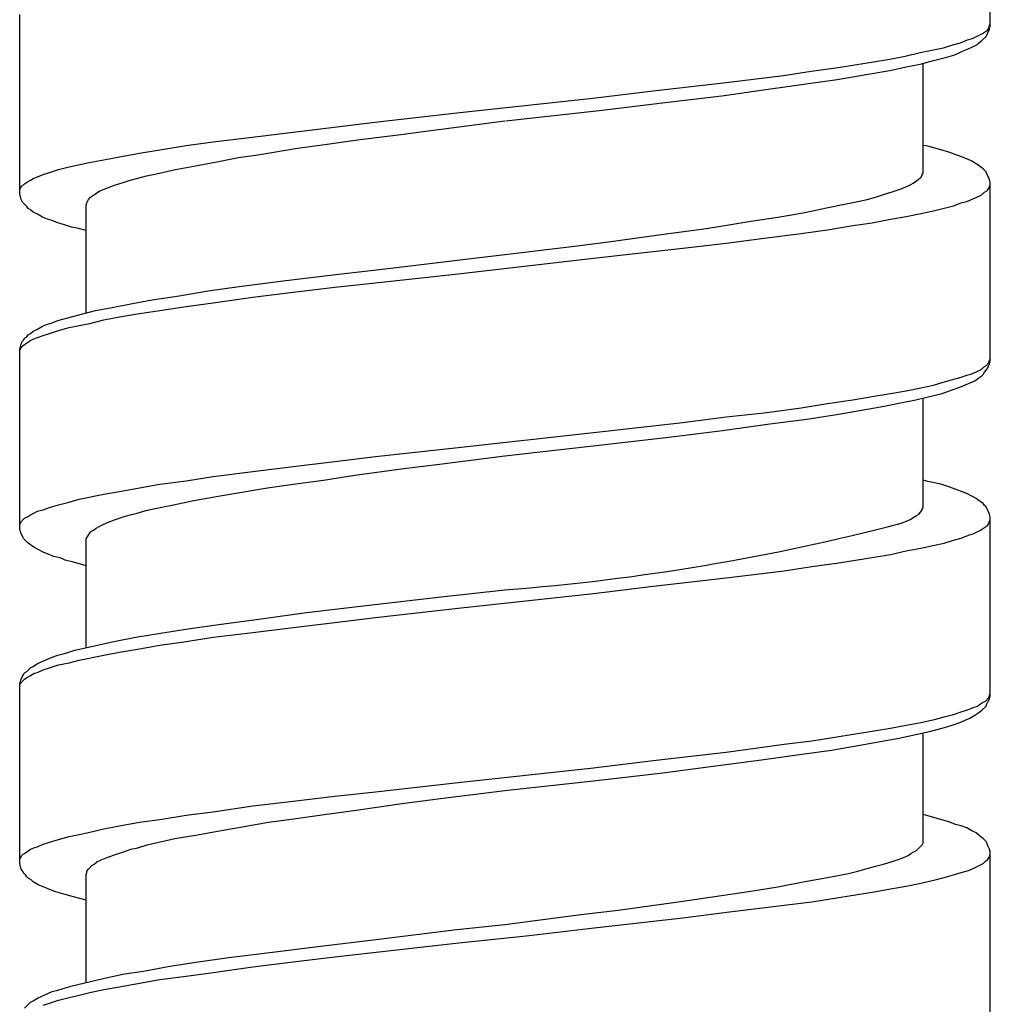
# Model space of a CAD drawing. Units: millimetres. Extents: x -417 to 497, y -157 to 950.
# Drawn here: x -107 to -93, y 256 to 271 of the extents above; entities that cross this region are included whole.
import ezdxf

# ---------------------------------------------------------------- set-up
doc = ezdxf.new("R2010")
doc.units = ezdxf.units.MM
doc.header["$LTSCALE"] = 6.666667

# ---------------------------------------------------------------- blocks, each defined once
blk = doc.blocks.new('1984.CT90.ACT.MT_V1')
for p, q in [((-92.583, -647.029), (-92.583, -644.351)), ((-107.083, -649.527), (-107.083, -646.849)), ((-92.604, -647.05), (-92.583, -646.986)), ((-92.847, -647.209), (-92.699, -647.135)), ((-92.699, -647.135), (-92.657, -647.103)), ((-92.657, -647.103), (-92.625, -647.082)), ((-92.646, -647.177), (-92.593, -647.071)), ((-92.625, -647.082), (-92.604, -647.05)), ((-92.593, -647.071), (-92.583, -647.029)), ((-93.281, -647.346), (-93.144, -647.304)), ((-93.144, -647.304), (-93.027, -647.272)), ((-93.027, -647.272), (-92.922, -647.23)), ((-92.922, -647.23), (-92.847, -647.209)), ((-92.858, -647.336), (-92.784, -647.304)), ((-92.784, -647.304), (-92.752, -647.272)), ((-92.752, -647.272), (-92.71, -647.24)), ((-92.71, -647.24), (-92.646, -647.177)), ((-93.853, -647.473), (-93.631, -647.42)), ((-93.631, -647.42), (-93.43, -647.378)), ((-93.43, -647.378), (-93.281, -647.346)), ((-93.25, -647.494), (-93.112, -647.452)), ((-93.112, -647.452), (-92.996, -647.399)), ((-92.996, -647.399), (-92.922, -647.367)), ((-92.922, -647.367), (-92.858, -647.336)), ((-94.858, -647.643), (-94.329, -647.558)), ((-94.329, -647.558), (-94.086, -647.516)), ((-94.086, -647.516), (-93.853, -647.473)), ((-93.842, -647.632), (-93.631, -647.59)), ((-93.631, -647.59), (-93.43, -647.537)), ((-93.588, -649.22), (-93.588, -647.579)), ((-93.43, -647.537), (-93.25, -647.494)), ((-95.673, -647.759), (-95.261, -647.696)), ((-95.261, -647.696), (-94.858, -647.643)), ((-94.869, -647.823), (-94.435, -647.748)), ((-94.435, -647.748), (-94.086, -647.685)), ((-94.086, -647.685), (-93.842, -647.632)), ((-97.621, -647.992), (-96.531, -647.865)), ((-96.531, -647.865), (-95.673, -647.759)), ((-95.938, -647.971), (-95.335, -647.886)), ((-95.335, -647.886), (-94.869, -647.823)), ((-98.521, -648.098), (-97.621, -647.992)), ((-96.594, -648.066), (-95.938, -647.971)), ((-100.553, -648.32), (-98.521, -648.098)), ((-98.383, -648.278), (-97.399, -648.161)), ((-97.399, -648.161), (-96.594, -648.066)), ((-101.78, -648.458), (-100.553, -648.32)), ((-99.822, -648.436), (-98.383, -648.278)), ((-102.384, -648.532), (-101.78, -648.458)), ((-101.018, -648.595), (-99.833, -648.436)), ((-103.611, -648.68), (-102.384, -648.532)), ((-101.431, -648.648), (-101.018, -648.595)), ((-104.596, -648.807), (-104.194, -648.754)), ((-104.194, -648.754), (-103.611, -648.68)), ((-102.49, -648.786), (-102.034, -648.722)), ((-102.034, -648.722), (-101.431, -648.648)), ((-105.591, -648.976), (-105.294, -648.923)), ((-105.294, -648.923), (-104.987, -648.87)), ((-104.987, -648.87), (-104.596, -648.807)), ((-103.527, -648.944), (-102.934, -648.849)), ((-102.934, -648.849), (-102.49, -648.786)), ((-93.514, -648.817), (-93.588, -648.807)), ((-93.324, -648.87), (-93.514, -648.817)), ((-93.186, -648.913), (-93.324, -648.87)), ((-92.932, -649.008), (-93.186, -648.913)), ((-106.342, -649.124), (-106.046, -649.061)), ((-106.046, -649.061), (-105.824, -649.019)), ((-105.824, -649.019), (-105.591, -648.976)), ((-104.426, -649.103), (-104.088, -649.04)), ((-104.088, -649.04), (-103.813, -648.987)), ((-103.813, -648.987), (-103.527, -648.944)), ((-92.858, -649.04), (-92.932, -649.008)), ((-92.795, -649.082), (-92.858, -649.04)), ((-106.734, -649.241), (-106.639, -649.209)), ((-106.639, -649.209), (-106.501, -649.167)), ((-106.501, -649.167), (-106.342, -649.124)), ((-105.04, -649.23), (-104.755, -649.167)), ((-104.755, -649.167), (-104.426, -649.103)), ((-93.599, -649.23), (-93.588, -649.22)), ((-92.752, -649.103), (-92.795, -649.082)), ((-92.72, -649.135), (-92.752, -649.103)), ((-92.689, -649.156), (-92.72, -649.135)), ((-92.646, -649.198), (-92.689, -649.156)), ((-92.636, -649.23), (-92.646, -649.198)), ((-107.009, -649.378), (-106.967, -649.347)), ((-106.967, -649.347), (-106.924, -649.325)), ((-106.924, -649.325), (-106.871, -649.294)), ((-106.871, -649.294), (-106.818, -649.273)), ((-106.818, -649.273), (-106.734, -649.241)), ((-105.665, -649.4), (-105.538, -649.357)), ((-105.538, -649.357), (-105.432, -649.325)), ((-105.432, -649.325), (-105.316, -649.294)), ((-105.316, -649.294), (-105.189, -649.262)), ((-105.189, -649.262), (-105.04, -649.23)), ((-93.768, -649.389), (-93.737, -649.368)), ((-93.737, -649.368), (-93.684, -649.336)), ((-93.684, -649.336), (-93.652, -649.304)), ((-93.652, -649.304), (-93.62, -649.283)), ((-93.62, -649.283), (-93.599, -649.251)), ((-93.599, -649.251), (-93.599, -649.23)), ((-92.593, -649.315), (-92.636, -649.23)), ((-92.583, -649.357), (-92.593, -649.315)), ((-92.583, -652.024), (-92.583, -649.357)), ((-107.083, -649.463), (-107.072, -649.442)), ((-107.072, -649.442), (-107.051, -649.41)), ((-107.051, -649.41), (-107.03, -649.4)), ((-107.03, -649.4), (-107.009, -649.378)), ((-105.951, -649.527), (-105.887, -649.484)), ((-105.887, -649.484), (-105.781, -649.442)), ((-105.781, -649.442), (-105.665, -649.4)), ((-94.181, -649.537), (-94.033, -649.495)), ((-94.033, -649.495), (-93.916, -649.452)), ((-93.916, -649.452), (-93.811, -649.41)), ((-93.811, -649.41), (-93.768, -649.389)), ((-92.72, -649.548), (-92.668, -649.505)), ((-92.668, -649.505), (-92.636, -649.484)), ((-92.636, -649.484), (-92.625, -649.474)), ((-92.625, -649.474), (-92.604, -649.442)), ((-92.604, -649.442), (-92.593, -649.421)), ((-92.593, -649.421), (-92.583, -649.389)), ((-107.062, -649.611), (-107.083, -649.527)), ((-107.041, -649.654), (-107.062, -649.611)), ((-106.977, -649.717), (-107.041, -649.654)), ((-106.088, -649.696), (-106.078, -649.664)), ((-106.078, -649.664), (-106.067, -649.632)), ((-106.067, -649.632), (-106.056, -649.611)), ((-106.056, -649.611), (-106.025, -649.579)), ((-106.025, -649.579), (-105.993, -649.558)), ((-105.993, -649.558), (-105.951, -649.527)), ((-94.71, -649.675), (-94.562, -649.643)), ((-94.562, -649.643), (-94.424, -649.611)), ((-94.424, -649.611), (-94.297, -649.579)), ((-94.297, -649.579), (-94.181, -649.537)), ((-93.133, -649.706), (-93.017, -649.664)), ((-93.017, -649.664), (-92.932, -649.643)), ((-92.932, -649.643), (-92.784, -649.579)), ((-92.784, -649.579), (-92.72, -649.548)), ((-106.956, -649.749), (-106.977, -649.717)), ((-106.924, -649.77), (-106.956, -649.749)), ((-106.882, -649.802), (-106.924, -649.77)), ((-106.818, -649.833), (-106.882, -649.802)), ((-106.088, -651.305), (-106.088, -649.696)), ((-95.377, -649.812), (-95.028, -649.738)), ((-95.028, -649.738), (-94.71, -649.675)), ((-93.62, -649.823), (-93.43, -649.781)), ((-93.43, -649.781), (-93.25, -649.738)), ((-93.25, -649.738), (-93.133, -649.706)), ((-106.744, -649.876), (-106.818, -649.833)), ((-106.67, -649.908), (-106.744, -649.876)), ((-106.596, -649.929), (-106.67, -649.908)), ((-106.512, -649.961), (-106.596, -649.929)), ((-96.488, -649.992), (-96.16, -649.939)), ((-96.16, -649.939), (-95.758, -649.876)), ((-95.758, -649.876), (-95.377, -649.812)), ((-94.35, -649.961), (-94.075, -649.908)), ((-94.075, -649.908), (-93.842, -649.865)), ((-93.842, -649.865), (-93.62, -649.823)), ((-106.416, -649.992), (-106.512, -649.961)), ((-106.31, -650.024), (-106.416, -649.992)), ((-106.205, -650.045), (-106.31, -650.024)), ((-106.088, -650.077), (-106.205, -650.045)), ((-97.536, -650.14), (-96.827, -650.045)), ((-96.827, -650.045), (-96.488, -649.992)), ((-95.409, -650.119), (-95.017, -650.066)), ((-95.017, -650.066), (-94.636, -650.003)), ((-94.636, -650.003), (-94.35, -649.961)), ((-98.796, -650.31), (-98.288, -650.246)), ((-98.288, -650.246), (-97.536, -650.14)), ((-96.531, -650.267), (-95.959, -650.193)), ((-95.959, -650.193), (-95.409, -650.119)), ((-99.833, -650.437), (-98.796, -650.31)), ((-98.51, -650.49), (-97.176, -650.342)), ((-97.176, -650.342), (-96.531, -650.267)), ((-101.537, -650.638), (-100.214, -650.479)), ((-100.532, -650.723), (-98.51, -650.49)), ((-100.214, -650.479), (-99.833, -650.437)), ((-102.447, -650.744), (-101.537, -650.638)), ((-103.802, -650.913), (-103.146, -650.828)), ((-103.146, -650.828), (-102.447, -650.744)), ((-101.77, -650.86), (-100.532, -650.723)), ((-104.702, -651.051), (-104.268, -650.977)), ((-104.268, -650.977), (-103.802, -650.913)), ((-102.998, -650.998), (-102.373, -650.924)), ((-102.373, -650.924), (-101.77, -650.86)), ((-105.4, -651.167), (-105.104, -651.114)), ((-105.104, -651.114), (-104.702, -651.051)), ((-104.194, -651.157), (-103.601, -651.072)), ((-103.601, -651.072), (-102.998, -650.998)), ((-106.162, -651.326), (-105.951, -651.273)), ((-105.951, -651.273), (-105.728, -651.231)), ((-105.728, -651.231), (-105.4, -651.167)), ((-105.294, -651.315), (-104.987, -651.273)), ((-104.987, -651.273), (-104.596, -651.209)), ((-104.596, -651.209), (-104.194, -651.157)), ((-106.596, -651.453), (-106.512, -651.421)), ((-106.512, -651.421), (-106.363, -651.379)), ((-106.363, -651.379), (-106.162, -651.326)), ((-106.035, -651.463), (-105.824, -651.411)), ((-105.824, -651.411), (-105.591, -651.368)), ((-105.591, -651.368), (-105.294, -651.315)), ((-106.882, -651.58), (-106.818, -651.548)), ((-106.818, -651.548), (-106.744, -651.506)), ((-106.744, -651.506), (-106.67, -651.474)), ((-106.67, -651.474), (-106.596, -651.453)), ((-106.639, -651.612), (-106.501, -651.569)), ((-106.501, -651.569), (-106.342, -651.527)), ((-106.342, -651.527), (-106.194, -651.495)), ((-106.194, -651.495), (-106.035, -651.463)), ((-107.041, -651.728), (-107.02, -651.707)), ((-107.02, -651.707), (-107.009, -651.686)), ((-107.009, -651.686), (-106.977, -651.665)), ((-107.009, -651.781), (-106.924, -651.717)), ((-106.977, -651.665), (-106.956, -651.633)), ((-106.956, -651.633), (-106.924, -651.612)), ((-106.924, -651.612), (-106.882, -651.58)), ((-106.924, -651.717), (-106.871, -651.696)), ((-106.871, -651.696), (-106.818, -651.675)), ((-106.818, -651.675), (-106.734, -651.643)), ((-106.734, -651.643), (-106.639, -651.612)), ((-107.083, -651.855), (-107.062, -651.77)), ((-107.083, -651.866), (-107.072, -651.844)), ((-107.083, -654.533), (-107.083, -651.855)), ((-107.072, -651.844), (-107.051, -651.813)), ((-107.062, -651.77), (-107.041, -651.728)), ((-107.051, -651.813), (-107.03, -651.792)), ((-107.03, -651.792), (-107.009, -651.781)), ((-92.604, -652.046), (-92.593, -652.014)), ((-92.593, -652.014), (-92.583, -651.993)), ((-92.784, -652.183), (-92.72, -652.151)), ((-92.72, -652.151), (-92.668, -652.109)), ((-92.668, -652.109), (-92.636, -652.088)), ((-92.668, -652.194), (-92.636, -652.151)), ((-92.636, -652.151), (-92.593, -652.067)), ((-92.636, -652.088), (-92.625, -652.067)), ((-92.625, -652.067), (-92.604, -652.046)), ((-92.593, -652.067), (-92.583, -652.024)), ((-93.25, -652.331), (-93.017, -652.268)), ((-93.017, -652.268), (-92.932, -652.236)), ((-92.932, -652.236), (-92.858, -652.215)), ((-92.858, -652.215), (-92.784, -652.183)), ((-92.816, -652.321), (-92.752, -652.278)), ((-92.752, -652.278), (-92.71, -652.247)), ((-92.71, -652.247), (-92.689, -652.225)), ((-92.689, -652.225), (-92.668, -652.194)), ((-93.842, -652.469), (-93.62, -652.427)), ((-93.62, -652.427), (-93.43, -652.384)), ((-93.43, -652.384), (-93.25, -652.331)), ((-93.303, -652.511), (-93.154, -652.458)), ((-93.154, -652.458), (-93.038, -652.416)), ((-93.038, -652.416), (-92.816, -652.321)), ((-94.636, -652.607), (-94.35, -652.554)), ((-94.35, -652.554), (-94.075, -652.511)), ((-94.075, -652.511), (-93.842, -652.469)), ((-93.694, -652.607), (-93.493, -652.554)), ((-93.588, -654.215), (-93.588, -652.575)), ((-93.493, -652.554), (-93.303, -652.511)), ((-95.959, -652.797), (-95.409, -652.723)), ((-95.409, -652.723), (-95.017, -652.659)), ((-95.017, -652.659), (-94.636, -652.607)), ((-94.53, -652.765), (-94.17, -652.702)), ((-94.17, -652.702), (-93.927, -652.649)), ((-93.927, -652.649), (-93.694, -652.607)), ((-97.176, -652.945), (-96.531, -652.861)), ((-96.531, -652.861), (-95.959, -652.797)), ((-95.875, -652.966), (-95.324, -652.892)), ((-95.324, -652.892), (-94.911, -652.829)), ((-94.911, -652.829), (-94.53, -652.765)), ((-98.51, -653.093), (-97.176, -652.945)), ((-96.584, -653.062), (-95.875, -652.966)), ((-100.532, -653.316), (-98.51, -653.093)), ((-98.341, -653.273), (-97.346, -653.157)), ((-97.346, -653.157), (-96.584, -653.062)), ((-101.77, -653.453), (-100.532, -653.316)), ((-99.833, -653.443), (-98.341, -653.273)), ((-102.373, -653.527), (-101.77, -653.453)), ((-100.849, -653.57), (-99.833, -653.443)), ((-103.601, -653.676), (-102.998, -653.601)), ((-102.998, -653.601), (-102.373, -653.527)), ((-102.077, -653.728), (-101.346, -653.633)), ((-101.346, -653.633), (-100.849, -653.57)), ((-104.596, -653.813), (-104.194, -653.75)), ((-104.194, -653.75), (-103.601, -653.676)), ((-102.542, -653.803), (-102.077, -653.728)), ((-105.591, -653.972), (-105.294, -653.919)), ((-105.294, -653.919), (-104.987, -653.866)), ((-104.987, -653.866), (-104.596, -653.813)), ((-104.12, -654.046), (-103.379, -653.919)), ((-103.379, -653.919), (-102.998, -653.866)), ((-102.998, -653.866), (-102.542, -653.803)), ((-93.514, -653.824), (-93.588, -653.803)), ((-93.324, -653.866), (-93.514, -653.824)), ((-93.186, -653.908), (-93.324, -653.866)), ((-92.932, -654.004), (-93.186, -653.908)), ((-106.194, -654.088), (-105.824, -654.014)), ((-105.824, -654.014), (-105.591, -653.972)), ((-104.479, -654.109), (-104.12, -654.046)), ((-92.858, -654.046), (-92.932, -654.004)), ((-92.795, -654.078), (-92.858, -654.046)), ((-106.734, -654.247), (-106.639, -654.215)), ((-106.639, -654.215), (-106.501, -654.173)), ((-106.501, -654.173), (-106.342, -654.131)), ((-106.342, -654.131), (-106.194, -654.088)), ((-105.061, -654.226), (-104.786, -654.173)), ((-104.786, -654.173), (-104.479, -654.109)), ((-93.599, -654.236), (-93.588, -654.215)), ((-92.752, -654.109), (-92.795, -654.078)), ((-92.689, -654.152), (-92.752, -654.109)), ((-92.668, -654.184), (-92.689, -654.152)), ((-92.646, -654.205), (-92.668, -654.184)), ((-92.593, -654.311), (-92.646, -654.205)), ((-107.009, -654.374), (-106.967, -654.353)), ((-106.967, -654.353), (-106.924, -654.321)), ((-106.924, -654.321), (-106.871, -654.3)), ((-106.871, -654.3), (-106.818, -654.268)), ((-106.818, -654.268), (-106.734, -654.247)), ((-105.665, -654.395), (-105.538, -654.353)), ((-105.538, -654.353), (-105.432, -654.321)), ((-105.432, -654.321), (-105.326, -654.3)), ((-105.326, -654.3), (-105.199, -654.258)), ((-105.199, -654.258), (-105.061, -654.226)), ((-93.768, -654.385), (-93.737, -654.363)), ((-93.737, -654.363), (-93.684, -654.332)), ((-93.684, -654.332), (-93.652, -654.311)), ((-93.652, -654.311), (-93.62, -654.279)), ((-93.62, -654.279), (-93.599, -654.247)), ((-93.599, -654.247), (-93.599, -654.236)), ((-92.583, -654.353), (-92.593, -654.311)), ((-92.583, -657.031), (-92.583, -654.353)), ((-107.083, -654.469), (-107.072, -654.438)), ((-107.072, -654.438), (-107.009, -654.374)), ((-105.94, -654.522), (-105.908, -654.501)), ((-105.908, -654.501), (-105.866, -654.48)), ((-105.866, -654.48), (-105.771, -654.438)), ((-105.771, -654.438), (-105.665, -654.395)), ((-93.916, -654.448), (-93.811, -654.406)), ((-93.811, -654.406), (-93.768, -654.385)), ((-92.699, -654.533), (-92.657, -654.501)), ((-92.657, -654.501), (-92.625, -654.48)), ((-92.625, -654.48), (-92.604, -654.448)), ((-92.604, -654.448), (-92.593, -654.416)), ((-92.593, -654.416), (-92.583, -654.395)), ((-107.072, -654.575), (-107.083, -654.533)), ((-107.062, -654.607), (-107.072, -654.575)), ((-107.03, -654.66), (-107.062, -654.607)), ((-107.02, -654.681), (-107.03, -654.66)), ((-106.088, -654.681), (-106.067, -654.639)), ((-106.067, -654.639), (-106.025, -654.575)), ((-106.025, -654.575), (-105.982, -654.554)), ((-105.982, -654.554), (-105.94, -654.522)), ((-93.017, -654.67), (-92.911, -654.628)), ((-92.911, -654.628), (-92.837, -654.607)), ((-92.837, -654.607), (-92.731, -654.554)), ((-92.731, -654.554), (-92.699, -654.533)), ((-106.956, -654.745), (-107.02, -654.681)), ((-106.871, -654.808), (-106.956, -654.745)), ((-106.808, -654.84), (-106.871, -654.808)), ((-106.088, -656.3), (-106.088, -654.681)), ((-93.62, -654.819), (-93.419, -654.776)), ((-93.419, -654.776), (-93.271, -654.745)), ((-93.271, -654.745), (-93.133, -654.702)), ((-93.133, -654.702), (-93.017, -654.67)), ((-106.734, -654.882), (-106.808, -654.84)), ((-106.649, -654.914), (-106.734, -654.882)), ((-106.575, -654.946), (-106.649, -654.914)), ((-106.48, -654.967), (-106.575, -654.946)), ((-94.848, -655.041), (-94.319, -654.956)), ((-94.319, -654.956), (-94.075, -654.914)), ((-94.075, -654.914), (-93.842, -654.861)), ((-93.842, -654.861), (-93.62, -654.819)), ((-106.406, -654.999), (-106.48, -654.967)), ((-106.279, -655.03), (-106.406, -654.999)), ((-106.088, -655.083), (-106.279, -655.03)), ((-95.663, -655.157), (-95.25, -655.094)), ((-95.25, -655.094), (-94.848, -655.041)), ((-96.531, -655.263), (-95.663, -655.157)), ((-98.51, -655.496), (-97.621, -655.39)), ((-97.621, -655.39), (-96.531, -655.263)), ((-100.786, -655.549), (-99.833, -655.443)), ((-100.532, -655.718), (-98.51, -655.496)), ((-102.796, -655.782), (-101.907, -655.676)), ((-101.907, -655.676), (-100.786, -655.549)), ((-103.474, -655.877), (-102.796, -655.782)), ((-101.77, -655.856), (-100.532, -655.718)), ((-104.564, -656.025), (-104.109, -655.962)), ((-104.109, -655.962), (-103.474, -655.877)), ((-102.998, -656.004), (-102.373, -655.93)), ((-102.373, -655.93), (-101.77, -655.856)), ((-105.347, -656.152), (-104.977, -656.089)), ((-104.977, -656.089), (-104.564, -656.025)), ((-104.194, -656.152), (-103.601, -656.078)), ((-103.601, -656.078), (-102.998, -656.004)), ((-106.257, -656.343), (-105.876, -656.258)), ((-105.876, -656.258), (-105.675, -656.216)), ((-105.675, -656.216), (-105.347, -656.152)), ((-105.294, -656.322), (-104.987, -656.269)), ((-104.987, -656.269), (-104.596, -656.216)), ((-104.596, -656.216), (-104.194, -656.152)), ((-106.596, -656.449), (-106.512, -656.417)), ((-106.512, -656.417), (-106.416, -656.396)), ((-106.416, -656.396), (-106.257, -656.343)), ((-106.194, -656.491), (-105.824, -656.417)), ((-105.824, -656.417), (-105.591, -656.374)), ((-105.591, -656.374), (-105.294, -656.322)), ((-106.882, -656.586), (-106.818, -656.544)), ((-106.818, -656.544), (-106.596, -656.449)), ((-106.639, -656.607), (-106.501, -656.565)), ((-106.501, -656.565), (-106.342, -656.533)), ((-106.342, -656.533), (-106.194, -656.491)), ((-107.041, -656.734), (-107.02, -656.703)), ((-107.02, -656.703), (-107.009, -656.681)), ((-107.009, -656.681), (-106.977, -656.66)), ((-106.977, -656.66), (-106.924, -656.607)), ((-106.924, -656.607), (-106.882, -656.586)), ((-106.924, -656.724), (-106.871, -656.692)), ((-106.871, -656.692), (-106.808, -656.671)), ((-106.808, -656.671), (-106.734, -656.639)), ((-106.734, -656.639), (-106.639, -656.607)), ((-107.083, -656.851), (-107.072, -656.808)), ((-107.083, -656.861), (-107.072, -656.84)), ((-107.083, -659.529), (-107.083, -656.851)), ((-107.072, -656.808), (-107.062, -656.777)), ((-107.072, -656.84), (-107.009, -656.777)), ((-107.062, -656.777), (-107.041, -656.734)), ((-107.009, -656.777), (-106.967, -656.745)), ((-106.967, -656.745), (-106.924, -656.724)), ((-92.604, -657.052), (-92.583, -656.988)), ((-92.773, -657.179), (-92.731, -657.147)), ((-92.731, -657.147), (-92.699, -657.126)), ((-92.699, -657.126), (-92.657, -657.105)), ((-92.657, -657.105), (-92.604, -657.052)), ((-92.646, -657.179), (-92.636, -657.147)), ((-92.636, -657.147), (-92.615, -657.105)), ((-92.615, -657.105), (-92.593, -657.073)), ((-92.593, -657.073), (-92.583, -657.031)), ((-93.271, -657.338), (-93.133, -657.306)), ((-93.133, -657.306), (-93.017, -657.264)), ((-93.017, -657.264), (-92.911, -657.232)), ((-92.911, -657.232), (-92.837, -657.2)), ((-92.837, -657.2), (-92.773, -657.179)), ((-92.816, -657.316), (-92.752, -657.274)), ((-92.752, -657.274), (-92.71, -657.242)), ((-92.71, -657.242), (-92.646, -657.179)), ((-93.842, -657.465), (-93.62, -657.422)), ((-93.62, -657.422), (-93.419, -657.38)), ((-93.419, -657.38), (-93.271, -657.338)), ((-93.154, -657.465), (-93.038, -657.422)), ((-93.038, -657.422), (-92.89, -657.359)), ((-92.89, -657.359), (-92.816, -657.316)), ((-94.848, -657.634), (-94.319, -657.549)), ((-94.319, -657.549), (-94.075, -657.507)), ((-94.075, -657.507), (-93.842, -657.465)), ((-93.927, -657.655), (-93.694, -657.602)), ((-93.694, -657.602), (-93.493, -657.56)), ((-93.588, -659.222), (-93.588, -657.581)), ((-93.493, -657.56), (-93.303, -657.507)), ((-93.303, -657.507), (-93.154, -657.465)), ((-96.531, -657.867), (-95.663, -657.75)), ((-95.663, -657.75), (-95.25, -657.697)), ((-95.25, -657.697), (-94.848, -657.634)), ((-94.53, -657.761), (-94.17, -657.697)), ((-94.17, -657.697), (-93.927, -657.655)), ((-97.621, -657.994), (-96.531, -657.867)), ((-96.002, -657.983), (-95.398, -657.899)), ((-95.398, -657.899), (-94.954, -657.835)), ((-94.954, -657.835), (-94.53, -657.761)), ((-98.51, -658.1), (-97.621, -657.994)), ((-96.647, -658.068), (-96.002, -657.983)), ((-100.532, -658.322), (-98.51, -658.1)), ((-98.468, -658.29), (-97.473, -658.174)), ((-97.473, -658.174), (-96.647, -658.068)), ((-101.77, -658.46), (-100.532, -658.322)), ((-99.833, -658.438), (-98.468, -658.29)), ((-102.373, -658.523), (-101.77, -658.46)), ((-100.838, -658.565), (-99.833, -658.438)), ((-103.601, -658.671), (-102.998, -658.597)), ((-102.998, -658.597), (-102.373, -658.523)), ((-102.056, -658.735), (-101.336, -658.629)), ((-101.336, -658.629), (-100.838, -658.565)), ((-104.596, -658.809), (-104.194, -658.756)), ((-104.194, -658.756), (-103.601, -658.671)), ((-102.532, -658.798), (-102.056, -658.735)), ((-105.591, -658.968), (-105.294, -658.915)), ((-105.294, -658.915), (-104.987, -658.872)), ((-104.987, -658.872), (-104.596, -658.809)), ((-103.728, -658.978), (-103.368, -658.915)), ((-103.368, -658.915), (-102.987, -658.862)), ((-102.987, -658.862), (-102.532, -658.798)), ((-93.514, -658.819), (-93.588, -658.798)), ((-93.324, -658.872), (-93.514, -658.819)), ((-93.186, -658.915), (-93.324, -658.872)), ((-93.101, -658.946), (-93.186, -658.915)), ((-106.194, -659.095), (-106.035, -659.063)), ((-106.035, -659.063), (-105.824, -659.01)), ((-105.824, -659.01), (-105.591, -658.968)), ((-104.458, -659.105), (-104.098, -659.042)), ((-104.098, -659.042), (-103.728, -658.978)), ((-93.017, -658.968), (-93.101, -658.946)), ((-92.932, -658.999), (-93.017, -658.968)), ((-92.858, -659.042), (-92.932, -658.999)), ((-92.795, -659.073), (-92.858, -659.042)), ((-92.752, -659.105), (-92.795, -659.073)), ((-106.734, -659.243), (-106.639, -659.211)), ((-106.639, -659.211), (-106.501, -659.169)), ((-106.501, -659.169), (-106.342, -659.126)), ((-106.342, -659.126), (-106.194, -659.095)), ((-105.178, -659.253), (-104.765, -659.158)), ((-104.765, -659.158), (-104.458, -659.105)), ((-93.599, -659.253), (-93.588, -659.222)), ((-92.72, -659.137), (-92.752, -659.105)), ((-92.689, -659.158), (-92.72, -659.137)), ((-92.646, -659.2), (-92.689, -659.158)), ((-92.636, -659.222), (-92.646, -659.2)), ((-92.615, -659.274), (-92.636, -659.222)), ((-107.009, -659.38), (-106.924, -659.317)), ((-106.924, -659.317), (-106.871, -659.296)), ((-106.871, -659.296), (-106.808, -659.274)), ((-106.808, -659.274), (-106.734, -659.243)), ((-105.665, -659.402), (-105.517, -659.349)), ((-105.517, -659.349), (-105.421, -659.317)), ((-105.421, -659.317), (-105.316, -659.296)), ((-105.316, -659.296), (-105.178, -659.253)), ((-93.768, -659.38), (-93.737, -659.359)), ((-93.737, -659.359), (-93.684, -659.338)), ((-93.684, -659.338), (-93.599, -659.253)), ((-92.593, -659.317), (-92.615, -659.274)), ((-92.583, -659.349), (-92.593, -659.317)), ((-92.583, -662.026), (-92.583, -659.349)), ((-107.083, -659.465), (-107.072, -659.444)), ((-107.072, -659.444), (-107.051, -659.412)), ((-107.051, -659.412), (-107.03, -659.391)), ((-107.03, -659.391), (-107.009, -659.38)), ((-105.972, -659.539), (-105.929, -659.507)), ((-105.929, -659.507), (-105.866, -659.476)), ((-105.866, -659.476), (-105.792, -659.444)), ((-105.792, -659.444), (-105.665, -659.402)), ((-94.181, -659.539), (-94.033, -659.497)), ((-94.033, -659.497), (-93.916, -659.454)), ((-93.916, -659.454), (-93.811, -659.412)), ((-93.811, -659.412), (-93.768, -659.38)), ((-92.689, -659.529), (-92.657, -659.497)), ((-92.657, -659.497), (-92.625, -659.476)), ((-92.625, -659.476), (-92.604, -659.444)), ((-92.604, -659.444), (-92.593, -659.423)), ((-92.593, -659.423), (-92.583, -659.391)), ((-107.062, -659.613), (-107.083, -659.529)), ((-107.03, -659.656), (-107.062, -659.613)), ((-107.02, -659.677), (-107.03, -659.656)), ((-106.078, -659.645), (-106.056, -659.613)), ((-106.078, -659.666), (-106.078, -659.645)), ((-106.056, -659.613), (-106.003, -659.56)), ((-106.003, -659.56), (-105.972, -659.539)), ((-94.7, -659.677), (-94.562, -659.645)), ((-94.562, -659.645), (-94.424, -659.603)), ((-94.424, -659.603), (-94.297, -659.571)), ((-94.297, -659.571), (-94.181, -659.539)), ((-93.017, -659.666), (-92.911, -659.634)), ((-92.911, -659.634), (-92.837, -659.603)), ((-92.837, -659.603), (-92.689, -659.529)), ((-106.998, -659.698), (-107.02, -659.677)), ((-106.977, -659.73), (-106.998, -659.698)), ((-106.956, -659.751), (-106.977, -659.73)), ((-106.914, -659.772), (-106.956, -659.751)), ((-106.882, -659.804), (-106.914, -659.772)), ((-106.808, -659.846), (-106.882, -659.804)), ((-106.088, -659.687), (-106.078, -659.666)), ((-106.088, -661.307), (-106.088, -659.687)), ((-95.758, -659.878), (-95.377, -659.804)), ((-95.377, -659.804), (-95.017, -659.74)), ((-95.017, -659.74), (-94.7, -659.677)), ((-93.62, -659.825), (-93.408, -659.772)), ((-93.408, -659.772), (-93.271, -659.74)), ((-93.271, -659.74), (-93.133, -659.698)), ((-93.133, -659.698), (-93.017, -659.666)), ((-106.66, -659.91), (-106.808, -659.846)), ((-106.575, -659.941), (-106.66, -659.91)), ((-106.48, -659.973), (-106.575, -659.941)), ((-96.732, -660.026), (-96.16, -659.941)), ((-96.16, -659.941), (-95.758, -659.878)), ((-94.848, -660.037), (-94.319, -659.952)), ((-94.319, -659.952), (-94.075, -659.91)), ((-94.075, -659.91), (-93.842, -659.867)), ((-93.842, -659.867), (-93.62, -659.825)), ((-106.406, -659.994), (-106.48, -659.973)), ((-106.279, -660.026), (-106.406, -659.994)), ((-106.088, -660.079), (-106.279, -660.026)), ((-97.314, -660.111), (-96.732, -660.026)), ((-95.663, -660.153), (-95.25, -660.1)), ((-95.25, -660.1), (-94.848, -660.037)), ((-98.7, -660.291), (-98.14, -660.227)), ((-98.14, -660.227), (-97.314, -660.111)), ((-96.52, -660.259), (-95.663, -660.153)), ((-99.833, -660.439), (-98.7, -660.291)), ((-98.499, -660.492), (-97.176, -660.343)), ((-97.176, -660.343), (-96.52, -660.259)), ((-101.717, -660.661), (-100.595, -660.523)), ((-100.595, -660.523), (-99.833, -660.439)), ((-99.515, -660.608), (-98.499, -660.492)), ((-102.627, -660.767), (-101.717, -660.661)), ((-100.521, -660.714), (-99.515, -660.608)), ((-103.305, -660.852), (-102.627, -660.767)), ((-101.759, -660.852), (-100.521, -660.714)), ((-104.416, -661), (-103.961, -660.936)), ((-103.961, -660.936), (-103.305, -660.852)), ((-102.998, -661), (-102.373, -660.926)), ((-102.373, -660.926), (-101.759, -660.852)), ((-105.231, -661.137), (-104.839, -661.063)), ((-104.839, -661.063), (-104.416, -661)), ((-104.194, -661.158), (-103.601, -661.074)), ((-103.601, -661.074), (-102.998, -661)), ((-106.003, -661.285), (-105.771, -661.233)), ((-105.771, -661.233), (-105.517, -661.18)), ((-105.517, -661.18), (-105.231, -661.137)), ((-105.294, -661.317), (-104.987, -661.264)), ((-104.987, -661.264), (-104.596, -661.211)), ((-104.596, -661.211), (-104.194, -661.158)), ((-106.596, -661.444), (-106.512, -661.423)), ((-106.512, -661.423), (-106.321, -661.36)), ((-106.321, -661.36), (-106.215, -661.338)), ((-106.215, -661.338), (-106.003, -661.285)), ((-106.035, -661.455), (-105.824, -661.412)), ((-105.824, -661.412), (-105.591, -661.37)), ((-105.591, -661.37), (-105.294, -661.317)), ((-106.882, -661.582), (-106.818, -661.539)), ((-106.818, -661.539), (-106.596, -661.444)), ((-106.639, -661.614), (-106.501, -661.571)), ((-106.501, -661.571), (-106.342, -661.529)), ((-106.342, -661.529), (-106.194, -661.497)), ((-106.194, -661.497), (-106.035, -661.455)), ((-107.009, -661.688), (-106.924, -661.603)), ((-106.924, -661.603), (-106.882, -661.582)), ((-106.734, -661.645), (-106.639, -661.614))]:
    blk.add_line(p, q)
blk.add_arc((-102.396, -622.112), 33.429, 274.397, 284.6938)

msp = doc.modelspace()

# ---------------------------------------------------------------- block references
msp.add_blockref('1984.CT90.ACT.MT_V1', (0, 917.441))

doc.saveas('drawing.dxf')
